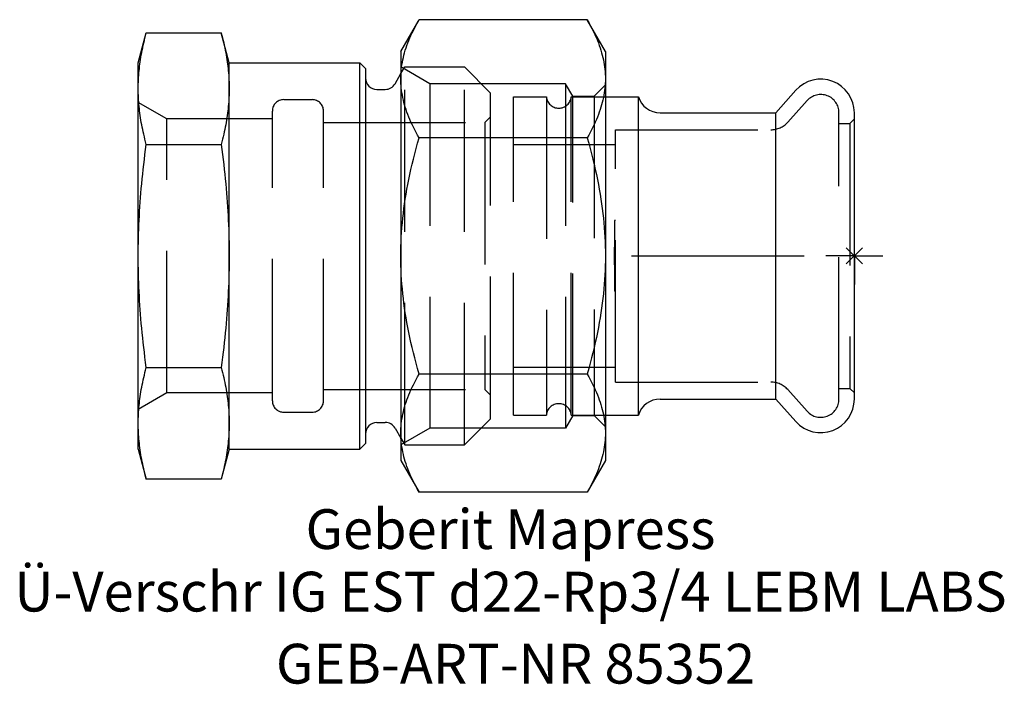
# Model space of a CAD drawing. Units: millimetres. Extents: x -73.4 to 13.2, y -37.7 to 20.8.
import ezdxf
from ezdxf.enums import TextEntityAlignment as Align

# ---------------------------------------------------------------- set-up
doc = ezdxf.new("R2010")
doc.units = ezdxf.units.MM
doc.linetypes.add('DASHDOT', pattern=[1, 0.5, -0.25, 0, -0.25])
doc.linetypes.add('DASHED', pattern=[0.75, 0.5, -0.25])
doc.layers.get('0').update_dxf_attribs({"linetype": 'CONTINUOUS'})
for name, color, linetype, lineweight in [('Arbeitspunkt(DIN)', 7, 'CONTINUOUS', 25), ('GEB-ART-NR', 1, 'CONTINUOUS', 18), ('GEB-BEZUG', 2, 'CONTINUOUS', 25), ('GEB-TEXT', 5, 'CONTINUOUS', 18)]:
    doc.layers.add(name, color=color, linetype=linetype, lineweight=lineweight)
for name, color, linetype in [('GEB-KONTUR-A', 5, 'CONTINUOUS'), ('GEB-SYMMETRIE', 3, 'DASHDOT'), ('GEB-VERDECKT', 2, 'DASHED')]:
    doc.layers.add(name, color=color, linetype=linetype)
doc.styles.get("Standard").update_dxf_attribs({"font": 'arial.ttf'})

# ---------------------------------------------------------------- blocks, each defined once
blk = doc.blocks.new('Einfügepunkt')
at = {"layer": 'GEB-BEZUG'}
for p, q in [((-0.707, -0.707), (0.707, 0.707)), ((-0.707, 0.707), (0.707, -0.707))]:
    blk.add_line(p, q, dxfattribs=at)

msp = doc.modelspace()

# ---------------------------------------------------------------- linework, layer by layer
at = {"layer": 'Arbeitspunkt(DIN)', "ltscale": 25}
for q in [(0, 2.5), (-2.5, 0), (0, -2.5), (2.5, 0)]:
    msp.add_line((0, 0), q, dxfattribs=at)
at = {"layer": 'GEB-KONTUR-A', "ltscale": 25}
for p, q in [((-39.9, 18), (-38.292, 20.785)), ((-23.508, 20.785), (-38.292, 20.785)), ((-21.9, 18), (-23.508, 20.785)), ((-63, 17), (-62.295, 19.63)), ((-62.295, 19.63), (-55.705, 19.63)), ((-55, 17), (-55.705, 19.63)), ((-39.9, 18), (-39.9, 15.588)), ((-21.9, 18), (-21.9, 15.588)), ((-63, 14.722), (-63, 17)), ((-55, 17), (-43.5, 17)), ((-55, 14.722), (-55, 17)), ((-43, 16.5), (-43.5, 17)), ((-43.5, -17), (-43.5, 17)), ((-43, 16.5), (-43, -16.5)), ((-40.411, 15.15), (-39.9, 16.036)), ((-39.9, 15.588), (-39.9, 0)), ((-21.9, 15.588), (-21.9, 0)), ((-63, 0), (-63, 14.722)), ((-55, 0), (-55, 14.722)), ((-42, 14.65), (-41.277, 14.65)), ((-21.9, 14), (-19, 14)), ((-19, -14), (-19, 14)), ((-6.92, 12.6), (-5.142, 14.574)), ((-17.092, 12.6), (-6.92, 12.6)), ((-6.92, -12.6), (-6.92, 12.6)), ((0, -12.6), (0, 12.6)), ((-62.295, 9.815), (-55.705, 9.815)), ((-23.508, 10.392), (-38.292, 10.392)), ((-63, -14.722), (-63, 0)), ((-55, -14.722), (-55, 0)), ((-39.9, 0), (-39.9, -15.588)), ((-21.9, 0), (-21.9, -15.588)), ((-62.295, -9.815), (-55.705, -9.815)), ((-23.508, -10.392), (-38.292, -10.392)), ((-17.092, -12.6), (-6.92, -12.6)), ((-6.92, -12.6), (-5.142, -14.574)), ((-63, -17), (-63, -14.722)), ((-55, -17), (-55, -14.722)), ((-42, -14.65), (-41.277, -14.65)), ((-21.9, -14), (-19, -14)), ((-40.411, -15.15), (-39.9, -16.036)), ((-39.9, -15.588), (-39.9, -18)), ((-21.9, -15.588), (-21.9, -18)), ((-63, -17), (-62.295, -19.63)), ((-55, -17), (-55.705, -19.63)), ((-55, -17), (-43.5, -17)), ((-43, -16.5), (-43.5, -17)), ((-39.9, -18), (-38.292, -20.785)), ((-21.9, -18), (-23.508, -20.785)), ((-55.705, -19.63), (-62.295, -19.63)), ((-23.508, -20.785), (-38.292, -20.785))]:
    msp.add_line(p, q, dxfattribs=at)
at = {"layer": 'GEB-KONTUR-A', "ltscale": 25, "flags": 128}
for points in [[(-39.9, 15.588), (-39.897, 15.797), (-39.889, 16.005), (-39.875, 16.212), (-39.856, 16.419), (-39.831, 16.627), (-39.801, 16.834), (-39.765, 17.042), (-39.724, 17.25), (-39.678, 17.459), (-39.626, 17.669), (-39.569, 17.88), (-39.506, 18.092), (-39.437, 18.305), (-39.363, 18.519), (-39.283, 18.736), (-39.197, 18.954), (-39.106, 19.174), (-39.008, 19.396), (-38.905, 19.62), (-38.795, 19.847), (-38.679, 20.077), (-38.557, 20.31), (-38.428, 20.545), (-38.292, 20.785)], [(-23.508, 20.785), (-23.372, 20.545), (-23.243, 20.31), (-23.121, 20.077), (-23.005, 19.847), (-22.895, 19.62), (-22.792, 19.396), (-22.694, 19.174), (-22.603, 18.954), (-22.517, 18.736), (-22.437, 18.519), (-22.363, 18.305), (-22.294, 18.092), (-22.231, 17.88), (-22.174, 17.669), (-22.122, 17.459), (-22.076, 17.25), (-22.035, 17.042), (-21.999, 16.834), (-21.969, 16.627), (-21.944, 16.419), (-21.925, 16.212), (-21.911, 16.005), (-21.903, 15.797), (-21.9, 15.588)], [(-63, 14.722), (-62.999, 14.919), (-62.995, 15.115), (-62.989, 15.311), (-62.981, 15.507), (-62.97, 15.703), (-62.957, 15.899), (-62.941, 16.095), (-62.923, 16.292), (-62.903, 16.489), (-62.88, 16.687), (-62.855, 16.886), (-62.827, 17.086), (-62.797, 17.288), (-62.765, 17.49), (-62.73, 17.695), (-62.692, 17.901), (-62.652, 18.108), (-62.609, 18.318), (-62.564, 18.53), (-62.516, 18.745), (-62.465, 18.962), (-62.411, 19.181), (-62.355, 19.404), (-62.295, 19.63)], [(-55.705, 19.63), (-55.645, 19.404), (-55.589, 19.181), (-55.535, 18.962), (-55.484, 18.745), (-55.436, 18.53), (-55.391, 18.318), (-55.348, 18.108), (-55.308, 17.901), (-55.27, 17.695), (-55.235, 17.49), (-55.203, 17.288), (-55.173, 17.086), (-55.145, 16.886), (-55.12, 16.687), (-55.097, 16.489), (-55.077, 16.292), (-55.059, 16.095), (-55.043, 15.899), (-55.03, 15.703), (-55.019, 15.507), (-55.011, 15.311), (-55.005, 15.115), (-55.001, 14.919), (-55, 14.722)], [(-38.292, 10.392), (-38.428, 10.631), (-38.557, 10.867), (-38.679, 11.1), (-38.795, 11.33), (-38.905, 11.557), (-39.008, 11.781), (-39.106, 12.003), (-39.197, 12.223), (-39.283, 12.441), (-39.363, 12.658), (-39.437, 12.872), (-39.506, 13.085), (-39.569, 13.297), (-39.626, 13.508), (-39.678, 13.718), (-39.724, 13.927), (-39.765, 14.135), (-39.801, 14.343), (-39.831, 14.55), (-39.856, 14.758), (-39.875, 14.965), (-39.889, 15.172), (-39.897, 15.38), (-39.9, 15.588)], [(-21.9, 15.588), (-21.903, 15.38), (-21.911, 15.172), (-21.925, 14.965), (-21.944, 14.758), (-21.969, 14.55), (-21.999, 14.343), (-22.035, 14.135), (-22.076, 13.927), (-22.122, 13.718), (-22.174, 13.508), (-22.231, 13.297), (-22.294, 13.085), (-22.363, 12.872), (-22.437, 12.658), (-22.517, 12.441), (-22.603, 12.223), (-22.694, 12.003), (-22.792, 11.781), (-22.895, 11.557), (-23.005, 11.33), (-23.121, 11.1), (-23.243, 10.867), (-23.372, 10.631), (-23.508, 10.392)], [(-62.295, 9.815), (-62.355, 10.041), (-62.411, 10.263), (-62.465, 10.483), (-62.516, 10.7), (-62.564, 10.915), (-62.609, 11.127), (-62.652, 11.336), (-62.692, 11.544), (-62.73, 11.75), (-62.765, 11.954), (-62.797, 12.157), (-62.827, 12.358), (-62.855, 12.559), (-62.88, 12.758), (-62.903, 12.956), (-62.923, 13.153), (-62.941, 13.35), (-62.957, 13.546), (-62.97, 13.742), (-62.981, 13.938), (-62.989, 14.134), (-62.995, 14.329), (-62.999, 14.526), (-63, 14.722)], [(-55, 14.722), (-55.001, 14.526), (-55.005, 14.329), (-55.011, 14.134), (-55.019, 13.938), (-55.03, 13.742), (-55.043, 13.546), (-55.059, 13.35), (-55.077, 13.153), (-55.097, 12.956), (-55.12, 12.758), (-55.145, 12.559), (-55.173, 12.358), (-55.203, 12.157), (-55.235, 11.954), (-55.27, 11.75), (-55.308, 11.544), (-55.348, 11.336), (-55.391, 11.127), (-55.436, 10.915), (-55.484, 10.7), (-55.535, 10.483), (-55.589, 10.263), (-55.645, 10.041), (-55.705, 9.815)], [(-63, 0), (-62.999, 0.393), (-62.995, 0.786), (-62.989, 1.178), (-62.981, 1.569), (-62.97, 1.961), (-62.957, 2.353), (-62.941, 2.745), (-62.923, 3.139), (-62.903, 3.534), (-62.88, 3.93), (-62.855, 4.328), (-62.827, 4.728), (-62.797, 5.131), (-62.765, 5.536), (-62.73, 5.944), (-62.692, 6.356), (-62.652, 6.772), (-62.609, 7.192), (-62.564, 7.616), (-62.516, 8.044), (-62.465, 8.478), (-62.411, 8.918), (-62.355, 9.363), (-62.295, 9.815)], [(-55.705, 9.815), (-55.645, 9.363), (-55.589, 8.918), (-55.535, 8.478), (-55.484, 8.044), (-55.436, 7.616), (-55.391, 7.192), (-55.348, 6.772), (-55.308, 6.356), (-55.27, 5.944), (-55.235, 5.536), (-55.203, 5.131), (-55.173, 4.728), (-55.145, 4.328), (-55.12, 3.93), (-55.097, 3.534), (-55.077, 3.139), (-55.059, 2.745), (-55.043, 2.353), (-55.03, 1.961), (-55.019, 1.569), (-55.011, 1.178), (-55.005, 0.786), (-55.001, 0.393), (-55, 0)], [(-39.9, 0), (-39.897, 0.417), (-39.889, 0.832), (-39.875, 1.247), (-39.856, 1.662), (-39.831, 2.076), (-39.801, 2.491), (-39.765, 2.907), (-39.724, 3.324), (-39.678, 3.741), (-39.626, 4.161), (-39.569, 4.582), (-39.506, 5.006), (-39.437, 5.432), (-39.363, 5.862), (-39.283, 6.294), (-39.197, 6.73), (-39.106, 7.17), (-39.008, 7.615), (-38.905, 8.064), (-38.795, 8.518), (-38.679, 8.977), (-38.557, 9.442), (-38.428, 9.914), (-38.292, 10.392)], [(-23.508, 10.392), (-23.372, 9.914), (-23.243, 9.442), (-23.121, 8.977), (-23.005, 8.518), (-22.895, 8.064), (-22.792, 7.615), (-22.694, 7.17), (-22.603, 6.73), (-22.517, 6.294), (-22.437, 5.862), (-22.363, 5.432), (-22.294, 5.006), (-22.231, 4.582), (-22.174, 4.161), (-22.122, 3.741), (-22.076, 3.324), (-22.035, 2.907), (-21.999, 2.491), (-21.969, 2.076), (-21.944, 1.662), (-21.925, 1.247), (-21.911, 0.832), (-21.903, 0.417), (-21.9, 0)], [(-62.295, -9.815), (-62.355, -9.363), (-62.411, -8.918), (-62.465, -8.478), (-62.516, -8.044), (-62.564, -7.616), (-62.609, -7.192), (-62.652, -6.772), (-62.692, -6.356), (-62.73, -5.944), (-62.765, -5.536), (-62.797, -5.131), (-62.827, -4.728), (-62.855, -4.328), (-62.88, -3.93), (-62.903, -3.534), (-62.923, -3.139), (-62.941, -2.745), (-62.957, -2.353), (-62.97, -1.961), (-62.981, -1.569), (-62.989, -1.178), (-62.995, -0.786), (-62.999, -0.393), (-63, 0)], [(-55, 0), (-55.001, -0.393), (-55.005, -0.786), (-55.011, -1.178), (-55.019, -1.569), (-55.03, -1.961), (-55.043, -2.353), (-55.059, -2.745), (-55.077, -3.139), (-55.097, -3.534), (-55.12, -3.93), (-55.145, -4.328), (-55.173, -4.728), (-55.203, -5.131), (-55.235, -5.536), (-55.27, -5.944), (-55.308, -6.356), (-55.348, -6.772), (-55.391, -7.192), (-55.436, -7.616), (-55.484, -8.044), (-55.535, -8.478), (-55.589, -8.918), (-55.645, -9.363), (-55.705, -9.815)], [(-38.292, -10.392), (-38.428, -9.914), (-38.557, -9.442), (-38.679, -8.977), (-38.795, -8.518), (-38.905, -8.064), (-39.008, -7.615), (-39.106, -7.17), (-39.197, -6.73), (-39.283, -6.294), (-39.363, -5.862), (-39.437, -5.432), (-39.506, -5.006), (-39.569, -4.582), (-39.626, -4.161), (-39.678, -3.741), (-39.724, -3.324), (-39.765, -2.907), (-39.801, -2.491), (-39.831, -2.076), (-39.856, -1.662), (-39.875, -1.247), (-39.889, -0.832), (-39.897, -0.417), (-39.9, 0)], [(-21.9, 0), (-21.903, -0.417), (-21.911, -0.832), (-21.925, -1.247), (-21.944, -1.662), (-21.969, -2.076), (-21.999, -2.491), (-22.035, -2.907), (-22.076, -3.324), (-22.122, -3.741), (-22.174, -4.161), (-22.231, -4.582), (-22.294, -5.006), (-22.363, -5.432), (-22.437, -5.862), (-22.517, -6.294), (-22.603, -6.73), (-22.694, -7.17), (-22.792, -7.615), (-22.895, -8.064), (-23.005, -8.518), (-23.121, -8.977), (-23.243, -9.442), (-23.372, -9.914), (-23.508, -10.392)], [(-63, -14.722), (-62.999, -14.526), (-62.995, -14.329), (-62.989, -14.134), (-62.981, -13.938), (-62.97, -13.742), (-62.957, -13.546), (-62.941, -13.35), (-62.923, -13.153), (-62.903, -12.956), (-62.88, -12.758), (-62.855, -12.559), (-62.827, -12.358), (-62.797, -12.157), (-62.765, -11.954), (-62.73, -11.75), (-62.692, -11.544), (-62.652, -11.336), (-62.609, -11.127), (-62.564, -10.915), (-62.516, -10.7), (-62.465, -10.483), (-62.411, -10.263), (-62.355, -10.041), (-62.295, -9.815)], [(-55.705, -9.815), (-55.645, -10.041), (-55.589, -10.263), (-55.535, -10.483), (-55.484, -10.7), (-55.436, -10.915), (-55.391, -11.127), (-55.348, -11.336), (-55.308, -11.544), (-55.27, -11.75), (-55.235, -11.954), (-55.203, -12.157), (-55.173, -12.358), (-55.145, -12.559), (-55.12, -12.758), (-55.097, -12.956), (-55.077, -13.153), (-55.059, -13.35), (-55.043, -13.546), (-55.03, -13.742), (-55.019, -13.938), (-55.011, -14.134), (-55.005, -14.329), (-55.001, -14.526), (-55, -14.722)], [(-39.9, -15.588), (-39.897, -15.38), (-39.889, -15.172), (-39.875, -14.965), (-39.856, -14.758), (-39.831, -14.55), (-39.801, -14.343), (-39.765, -14.135), (-39.724, -13.927), (-39.678, -13.718), (-39.626, -13.508), (-39.569, -13.297), (-39.506, -13.085), (-39.437, -12.872), (-39.363, -12.658), (-39.283, -12.441), (-39.197, -12.223), (-39.106, -12.003), (-39.008, -11.781), (-38.905, -11.557), (-38.795, -11.33), (-38.679, -11.1), (-38.557, -10.867), (-38.428, -10.631), (-38.292, -10.392)], [(-23.508, -10.392), (-23.372, -10.631), (-23.243, -10.867), (-23.121, -11.1), (-23.005, -11.33), (-22.895, -11.557), (-22.792, -11.781), (-22.694, -12.003), (-22.603, -12.223), (-22.517, -12.441), (-22.437, -12.658), (-22.363, -12.872), (-22.294, -13.085), (-22.231, -13.297), (-22.174, -13.508), (-22.122, -13.718), (-22.076, -13.927), (-22.035, -14.135), (-21.999, -14.343), (-21.969, -14.55), (-21.944, -14.758), (-21.925, -14.965), (-21.911, -15.172), (-21.903, -15.38), (-21.9, -15.588)], [(-62.295, -19.63), (-62.355, -19.404), (-62.411, -19.181), (-62.465, -18.962), (-62.516, -18.745), (-62.564, -18.53), (-62.609, -18.318), (-62.652, -18.108), (-62.692, -17.901), (-62.73, -17.695), (-62.765, -17.49), (-62.797, -17.288), (-62.827, -17.086), (-62.855, -16.886), (-62.88, -16.687), (-62.903, -16.489), (-62.923, -16.292), (-62.941, -16.095), (-62.957, -15.899), (-62.97, -15.703), (-62.981, -15.507), (-62.989, -15.311), (-62.995, -15.115), (-62.999, -14.919), (-63, -14.722)], [(-55, -14.722), (-55.001, -14.919), (-55.005, -15.115), (-55.011, -15.311), (-55.019, -15.507), (-55.03, -15.703), (-55.043, -15.899), (-55.059, -16.095), (-55.077, -16.292), (-55.097, -16.489), (-55.12, -16.687), (-55.145, -16.886), (-55.173, -17.086), (-55.203, -17.288), (-55.235, -17.49), (-55.27, -17.695), (-55.308, -17.901), (-55.348, -18.108), (-55.391, -18.318), (-55.436, -18.53), (-55.484, -18.745), (-55.535, -18.962), (-55.589, -19.181), (-55.645, -19.404), (-55.705, -19.63)], [(-38.292, -20.785), (-38.428, -20.545), (-38.557, -20.31), (-38.679, -20.077), (-38.795, -19.847), (-38.905, -19.62), (-39.008, -19.396), (-39.106, -19.174), (-39.197, -18.954), (-39.283, -18.736), (-39.363, -18.519), (-39.437, -18.305), (-39.506, -18.092), (-39.569, -17.88), (-39.626, -17.669), (-39.678, -17.459), (-39.724, -17.25), (-39.765, -17.042), (-39.801, -16.834), (-39.831, -16.627), (-39.856, -16.419), (-39.875, -16.212), (-39.889, -16.005), (-39.897, -15.797), (-39.9, -15.588)], [(-21.9, -15.588), (-21.903, -15.797), (-21.911, -16.005), (-21.925, -16.212), (-21.944, -16.419), (-21.969, -16.627), (-21.999, -16.834), (-22.035, -17.042), (-22.076, -17.25), (-22.122, -17.459), (-22.174, -17.669), (-22.231, -17.88), (-22.294, -18.092), (-22.363, -18.305), (-22.437, -18.519), (-22.517, -18.736), (-22.603, -18.954), (-22.694, -19.174), (-22.792, -19.396), (-22.895, -19.62), (-23.005, -19.847), (-23.121, -20.077), (-23.243, -20.31), (-23.372, -20.545), (-23.508, -20.785)]]:
    msp.add_lwpolyline(points, dxfattribs=at)
at = {"layer": 'GEB-KONTUR-A', "ltscale": 25}
for centre, radius, start, end in [((-42, 15.65), 1, 180, 270), ((-41.277, 15.65), 1, 270, 330), ((-2.95, 12.6), 2.95, 0, 138), ((-17.092, 14.6), 2, 197.4576, 270), ((-17.092, -14.6), 2, 90, 162.5424), ((-2.95, -12.6), 2.95, 222, 0), ((-42, -15.65), 1, 90, 180), ((-41.277, -15.65), 1, 30, 90)]:
    msp.add_arc(centre, radius, start, end, dxfattribs=at)
at = {"layer": 'GEB-SYMMETRIE', "ltscale": 25}
for p, q in [((-19.592, 0), (-17.092, 0)), ((-17.092, 0), (-6.92, 0)), ((-6.92, 0), (-4.42, 0))]:
    msp.add_line(p, q, dxfattribs=at)
at = {"layer": 'GEB-VERDECKT', "ltscale": 25}
for p, q in [((-39.9, 16.036), (-39.56, 16.624)), ((-37.338, 15.145), (-39.9, 16.624)), ((-39.56, 16.624), (-34.3, 16.624)), ((-39.56, -16.625), (-39.56, 16.624)), ((-32, 14.324), (-34.3, 16.624)), ((-34.3, -16.625), (-34.3, 16.624)), ((-25.4, 15.145), (-37.338, 15.145)), ((-37.338, 15.145), (-37.338, -15.145)), ((-24.768, 14.05), (-25.4, 15.145)), ((-25.4, 15.145), (-25.4, -15.145)), ((-22.9, 14.05), (-21.9, 15.05)), ((-32, -14.324), (-32, 14.324)), ((-30, 14), (-27.095, 14)), ((-30, -14), (-30, 14)), ((-27.095, 14), (-27.095, -14)), ((-24.905, 14), (-21.9, 14)), ((-24.905, -14), (-24.905, 14)), ((-24.768, 14.05), (-22.9, 14.05)), ((-24.768, -14.05), (-24.768, 14.05)), ((-22.9, 14.05), (-22.9, -14.05)), ((-60.5, 12.058), (-63, 13.502)), ((-50.2, 13.75), (-47.7, 13.75)), ((-5.858, 11.762), (-4.139, 13.671)), ((-51.2, -12.75), (-51.2, 12.75)), ((-46.7, -12.75), (-46.7, 12.75)), ((-32.5, 11.75), (-32, 12.25)), ((-1.35, -12.6), (-1.35, 12.6)), ((-51.2, 12.058), (-60.5, 12.058)), ((-60.5, -12.058), (-60.5, 12.058)), ((-46.7, 11.75), (-32.5, 11.75)), ((-32.5, 11.75), (-32.5, -11.75)), ((-1.35, 11.65), (-0.4, 11.65)), ((-0.4, 11.65), (0, 12.05)), ((-0.4, 11.65), (-0.4, -11.65)), ((-21, 11.1), (-7.344, 11.1)), ((-21, -11.1), (-21, 11.1)), ((-30, 9.8), (-21, 9.8)), ((-21, 3.11), (-21.1, 3.11)), ((-21.1, 3.11), (-21.1, 0.778)), ((-21.1, -0.778), (-21.1, 0.778)), ((-21, 0.778), (-21.1, 0.778)), ((-21.1, -0.778), (-21.1, -3.11)), ((-21.1, -0.778), (-21, -0.778)), ((-21, -3.11), (-21.1, -3.11)), ((-30, -9.8), (-21, -9.8)), ((-21, -11.1), (-7.344, -11.1)), ((-60.5, -12.058), (-63, -13.502)), ((-51.2, -12.058), (-60.5, -12.058)), ((-46.7, -11.75), (-32.5, -11.75)), ((-32.5, -11.75), (-32, -12.25)), ((-5.858, -11.762), (-4.139, -13.671)), ((-1.35, -11.65), (-0.4, -11.65)), ((-0.4, -11.65), (0, -12.05)), ((-50.2, -13.75), (-47.7, -13.75)), ((-32, -14.324), (-34.3, -16.625)), ((-30, -14), (-27.095, -14)), ((-24.768, -14.05), (-25.4, -15.145)), ((-24.905, -14), (-21.9, -14)), ((-24.768, -14.05), (-22.9, -14.05)), ((-22.9, -14.05), (-21.9, -15.05)), ((-37.338, -15.145), (-39.9, -16.625)), ((-25.4, -15.145), (-37.338, -15.145)), ((-39.9, -16.036), (-39.56, -16.625)), ((-39.56, -16.625), (-34.3, -16.625))]:
    msp.add_line(p, q, dxfattribs=at)
for centre, radius, start, end in [((-26, 14.1), 1.1, 185.21591, 354.78409), ((-2.95, 12.6), 1.6, 0, 138), ((-50.2, 12.75), 1, 90, 180), ((-47.7, 12.75), 1, 0, 90), ((-7.344, 13.1), 2, 270, 318), ((-7.344, -13.1), 2, 42, 90), ((-50.2, -12.75), 1, 180, 270), ((-47.7, -12.75), 1, 270, 0), ((-2.95, -12.6), 1.6, 222, 0), ((-26, -14.1), 1.1, 5.21591, 174.78409)]:
    msp.add_arc(centre, radius, start, end, dxfattribs=at)

# ---------------------------------------------------------------- block references
at = {"ltscale": 25}
msp.add_blockref('Einfügepunkt', (0, 0), dxfattribs=at)

# ---------------------------------------------------------------- texts
at = {"layer": 'GEB-ART-NR'}
msp.add_text('GEB-ART-NR 85352', height=3.5, dxfattribs=at).set_placement((-29.809, -37.627), align=Align.CENTER)
at = {"layer": 'GEB-TEXT'}
for s, p in [('Geberit Mapress', (-30.25, -25.785)), ('Ü-Verschr IG EST d22-Rp3/4 LEBM LABS', (-30.25, -31.285))]:
    msp.add_text(s, height=3.5, dxfattribs=at).set_placement(p, align=Align.CENTER)

doc.saveas('drawing.dxf')
